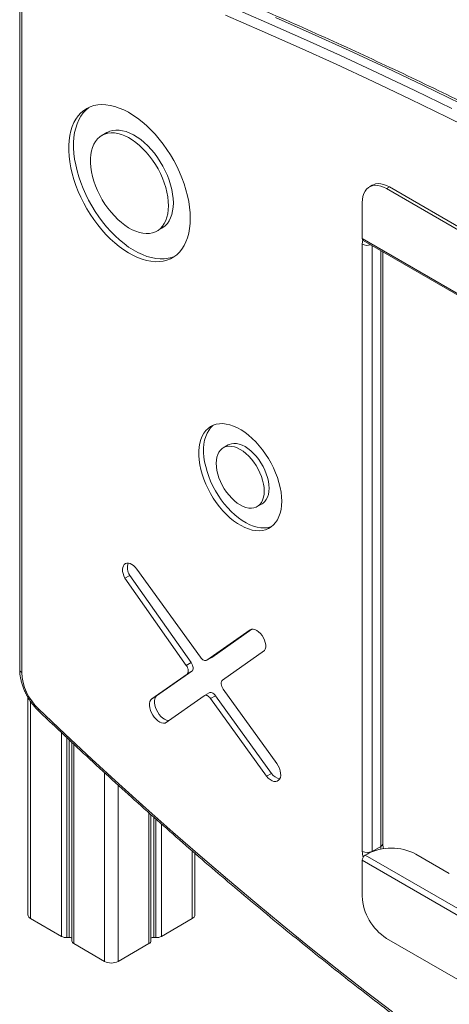
# Model space of a CAD drawing. Units: millimetres. Extents: x -21917 to 13436, y -3169 to 9189.
# Drawn here: x -2015 to -1703, y -1869 to -1154 of the extents above; entities that cross this region are included whole.
import ezdxf

# ---------------------------------------------------------------- set-up
doc = ezdxf.new("R2010")
doc.units = ezdxf.units.MM

msp = doc.modelspace()

# ---------------------------------------------------------------- linework, layer by layer
at = {"color": 7, "linetype": 'Continuous', "lineweight": 15}
for p, q in [((-2015.06, -1107.17), (-2015.06, -1625.93)), ((-2013.6, -1109.21), (-2013.6, -1627.97)), ((-1951.75, -1236.04), (-1955.29, -1238.08)), ((-1758.86, -1274.24), (-1760.99, -1275.47)), ((-1746.37, -1275.48), (-1748.49, -1276.7)), ((-1398.47, -1478.76), (-1748.49, -1276.7)), ((-1396.35, -1477.54), (-1746.37, -1275.48)), ((-1766.16, -1286.91), (-1766.16, -1313.04)), ((-1915.24, -1307.46), (-1911.7, -1305.42)), ((-1380.79, -1535.51), (-1766.16, -1313.04)), ((-1765.54, -1314.41), (-1380.17, -1536.89)), ((-1766.11, -1758.01), (-1766.11, -1317.08)), ((-1751.21, -1752.3), (-1751.21, -1322.69)), ((-1863.63, -1462.86), (-1867.16, -1464.9)), ((-1842.49, -1507.64), (-1838.95, -1505.6)), ((-1935.08, -1557.54), (-1938.62, -1559.59)), ((-1935.08, -1557.54), (-1890.49, -1620.86)), ((-1883.72, -1617.07), (-1929.92, -1552.95)), ((-1938.62, -1559.59), (-1894.02, -1622.9)), ((-1847.65, -1597.16), (-1879.07, -1619.15)), ((-1846.33, -1596.67), (-1875.53, -1617.11)), ((-1847.35, -1596.99), (-1847.65, -1597.16)), ((-1867.74, -1633.66), (-1837.12, -1612.16)), ((-1890.49, -1620.86), (-1894.02, -1622.9)), ((-1879.19, -1619.23), (-1875.65, -1617.19)), ((-1875.53, -1617.11), (-1879.07, -1619.15)), ((-1875.53, -1617.11), (-1875.65, -1617.19)), ((-1893.48, -1629.25), (-1919.1, -1647.18)), ((-1889.95, -1627.21), (-1915.56, -1645.14)), ((-1889.95, -1627.21), (-1893.48, -1629.25)), ((-1877.35, -1642.82), (-1880.88, -1644.86)), ((-1828.14, -1694.21), (-1867.15, -1640.08)), ((-2009.16, -1645.9), (-2009.16, -1803.96)), ((-1915.56, -1645.14), (-1919.1, -1647.18)), ((-1909.45, -1664.85), (-1881.01, -1644.93)), ((-1872.82, -1644.98), (-1876.35, -1647.02)), ((-1876.35, -1647.02), (-1835.69, -1703.45)), ((-1872.82, -1644.98), (-1832.16, -1701.4)), ((-1977.18, -1678.8), (-1977.18, -1822.9)), ((-1832.16, -1701.4), (-1835.69, -1703.45)), ((-1919.67, -1822.9), (-1919.67, -1731.35)), ((-1759.04, -1758.01), (-1752.67, -1754.34)), ((-1887.68, -1803.96), (-1887.68, -1759.43)), ((-1380.79, -1986.89), (-1766.16, -1764.41)), ((-1766.16, -1790.54), (-1766.16, -1764.41)), ((-1764.04, -1760.74), (-1762.63, -1759.92)), ((-1378.67, -1983.21), (-1764.04, -1760.74)), ((-1702.88, -1774.01), (-1727.27, -1759.92)), ((-2007.11, -1806.82), (-1984.77, -1819.71)), ((-1912.08, -1819.71), (-1889.73, -1806.82)), ((-1980.68, -1820.54), (-1979.19, -1820.45)), ((-1917.65, -1820.45), (-1916.16, -1820.54)), ((-1398.47, -2023.22), (-1748.49, -1821.16)), ((-1975.72, -1824.94), (-1953.37, -1837.84)), ((-1943.47, -1837.84), (-1921.13, -1824.94))]:
    msp.add_line(p, q, dxfattribs=at)
at = {"color": 8, "linetype": 'Continuous', "lineweight": 15}
for p, q in [((-1759.04, -1318.17), (-1759.04, -1758.01)), ((-1752.67, -1754.34), (-1752.67, -1321.84)), ((-2007.11, -1649.15), (-2007.11, -1806.82)), ((-1984.77, -1671.66), (-1984.77, -1819.71)), ((-1980.68, -1675.51), (-1980.68, -1820.54)), ((-1979.19, -1676.91), (-1979.19, -1820.45)), ((-1975.72, -1680.18), (-1975.72, -1824.94)), ((-1953.37, -1700.87), (-1953.37, -1837.84)), ((-1943.47, -1709.89), (-1943.47, -1837.84)), ((-1921.13, -1730.03), (-1921.13, -1824.94)), ((-1917.65, -1733.15), (-1917.65, -1820.45)), ((-1916.16, -1734.47), (-1916.16, -1820.54)), ((-1912.08, -1738.07), (-1912.08, -1819.71)), ((-1889.73, -1757.65), (-1889.73, -1806.82)), ((-1759.04, -1758.01), (-1759.04, -1758.2))]:
    msp.add_line(p, q, dxfattribs=at)
at = {"color": 7, "linetype": 'Continuous', "lineweight": 15, "flags": 128}
for points in [[(-1677.41, -1238.18), (-1704.35, -1224.79), (-1731.28, -1211.69), (-1758.19, -1198.9), (-1785.07, -1186.42), (-1811.93, -1174.23), (-1838.76, -1162.35), (-1865.56, -1150.78)], [(-1862.48, -1144.42), (-1835.65, -1156.01), (-1808.79, -1167.91), (-1781.9, -1180.11), (-1754.98, -1192.61), (-1728.04, -1205.41), (-1701.08, -1218.52)], [(-1694.72, -1214.85), (-1721.68, -1201.74), (-1748.62, -1188.93), (-1775.53, -1176.43), (-1802.42, -1164.23), (-1829.29, -1152.34)], [(-1891.08, -1298.27), (-1891.21, -1294.34), (-1891.59, -1290.29), (-1892.22, -1286.13), (-1893.09, -1281.9), (-1894.21, -1277.62), (-1895.56, -1273.31), (-1897.14, -1268.99), (-1898.94, -1264.7), (-1900.95, -1260.45), (-1903.15, -1256.27), (-1905.54, -1252.19), (-1908.09, -1248.23), (-1910.81, -1244.41), (-1913.66, -1240.74), (-1916.63, -1237.27), (-1919.72, -1233.99), (-1922.89, -1230.94), (-1926.13, -1228.13), (-1929.43, -1225.57), (-1932.76, -1223.29), (-1936.1, -1221.28), (-1939.44, -1219.57), (-1942.75, -1218.17), (-1946.02, -1217.08), (-1949.23, -1216.31), (-1952.36, -1215.86), (-1955.39, -1215.74), (-1958.31, -1215.94), (-1961.09, -1216.47), (-1963.73, -1217.33), (-1966.2, -1218.5), (-1968.5, -1219.98), (-1970.61, -1221.76), (-1972.51, -1223.84), (-1974.2, -1226.19), (-1975.67, -1228.81), (-1976.9, -1231.69), (-1977.9, -1234.8), (-1978.65, -1238.13), (-1979.16, -1241.65), (-1979.41, -1245.36), (-1979.41, -1249.22), (-1979.16, -1253.21), (-1978.65, -1257.32), (-1977.9, -1261.52), (-1976.9, -1265.78), (-1975.67, -1270.08), (-1974.2, -1274.39), (-1972.51, -1278.7), (-1970.61, -1282.97), (-1968.5, -1287.19), (-1966.2, -1291.32), (-1963.73, -1295.35), (-1961.09, -1299.24), (-1958.31, -1302.99), (-1955.39, -1306.56), (-1952.36, -1309.94), (-1949.23, -1313.1), (-1946.02, -1316.04), (-1942.75, -1318.72), (-1939.44, -1321.15), (-1936.1, -1323.29), (-1932.76, -1325.15), (-1929.43, -1326.71), (-1926.13, -1327.95), (-1922.89, -1328.89), (-1919.72, -1329.5), (-1916.63, -1329.78), (-1913.66, -1329.74), (-1910.81, -1329.37), (-1908.09, -1328.68), (-1905.54, -1327.67), (-1903.15, -1326.34), (-1900.95, -1324.71), (-1898.94, -1322.78), (-1897.14, -1320.56), (-1895.56, -1318.07), (-1894.21, -1315.32), (-1893.09, -1312.33), (-1892.22, -1309.11), (-1891.59, -1305.68), (-1891.21, -1302.06), (-1891.08, -1298.27)], [(-1964.68, -1217.73), (-1964.96, -1217.94), (-1967.07, -1219.72), (-1968.97, -1221.79), (-1970.66, -1224.15), (-1972.13, -1226.77), (-1973.37, -1229.65), (-1974.36, -1232.76), (-1975.12, -1236.08), (-1975.62, -1239.61), (-1975.87, -1243.31), (-1975.87, -1247.18), (-1975.62, -1251.17), (-1975.12, -1255.28), (-1974.36, -1259.48), (-1973.37, -1263.74), (-1972.13, -1268.04), (-1970.66, -1272.35), (-1968.97, -1276.66), (-1967.07, -1280.93), (-1964.96, -1285.15), (-1962.67, -1289.28), (-1960.19, -1293.31), (-1957.56, -1297.2), (-1954.77, -1300.95), (-1951.86, -1304.52), (-1948.83, -1307.9), (-1945.7, -1311.06), (-1942.49, -1314), (-1939.22, -1316.68), (-1935.9, -1319.11), (-1932.56, -1321.25), (-1929.22, -1323.11), (-1925.89, -1324.67), (-1922.6, -1325.91), (-1919.35, -1326.85), (-1916.18, -1327.46), (-1913.1, -1327.74), (-1910.12, -1327.7), (-1907.27, -1327.33), (-1904.56, -1326.64), (-1902.31, -1325.77)], [(-1906.94, -1289.12), (-1907.07, -1285.99), (-1907.44, -1282.74), (-1908.05, -1279.4), (-1908.91, -1276), (-1910, -1272.58), (-1911.31, -1269.15), (-1912.83, -1265.76), (-1914.54, -1262.43), (-1916.44, -1259.19), (-1918.51, -1256.07), (-1920.72, -1253.1), (-1923.06, -1250.3), (-1925.51, -1247.7), (-1928.04, -1245.32), (-1930.64, -1243.18), (-1933.27, -1241.3), (-1935.93, -1239.69), (-1938.57, -1238.38), (-1941.19, -1237.37), (-1943.76, -1236.67), (-1946.25, -1236.28), (-1948.65, -1236.22), (-1950.93, -1236.48), (-1953.07, -1237.06), (-1955.05, -1237.95), (-1956.86, -1239.15), (-1958.48, -1240.64), (-1959.9, -1242.42), (-1961.1, -1244.46), (-1962.07, -1246.75), (-1962.81, -1249.27), (-1963.3, -1252), (-1963.55, -1254.91), (-1963.55, -1257.97), (-1963.3, -1261.17), (-1962.81, -1264.47), (-1962.07, -1267.84), (-1961.1, -1271.25), (-1959.9, -1274.68), (-1958.48, -1278.09), (-1956.86, -1281.45), (-1955.05, -1284.74), (-1953.07, -1287.92), (-1950.93, -1290.97), (-1948.65, -1293.86), (-1946.25, -1296.57), (-1943.76, -1299.06), (-1941.19, -1301.33), (-1938.57, -1303.34), (-1935.93, -1305.08), (-1933.27, -1306.54), (-1930.64, -1307.71), (-1928.04, -1308.56), (-1925.51, -1309.11), (-1923.06, -1309.33), (-1920.72, -1309.23), (-1918.51, -1308.81), (-1916.44, -1308.07), (-1914.54, -1307.03), (-1912.83, -1305.68), (-1911.31, -1304.05), (-1910, -1302.13), (-1908.91, -1299.97), (-1908.05, -1297.56), (-1907.44, -1294.93), (-1907.07, -1292.11), (-1906.94, -1289.12)], [(-1903.41, -1287.08), (-1903.53, -1283.94), (-1903.9, -1280.69), (-1904.52, -1277.36), (-1905.37, -1273.96), (-1906.46, -1270.54), (-1907.77, -1267.11), (-1909.29, -1263.72), (-1911.01, -1260.39), (-1912.91, -1257.15), (-1914.97, -1254.03), (-1917.18, -1251.06), (-1919.52, -1248.26), (-1921.97, -1245.66), (-1924.5, -1243.28), (-1927.1, -1241.14), (-1929.74, -1239.26), (-1932.39, -1237.65), (-1935.04, -1236.34), (-1937.66, -1235.33), (-1940.23, -1234.63), (-1942.72, -1234.24), (-1945.11, -1234.18), (-1947.39, -1234.44), (-1949.53, -1235.02), (-1951.52, -1235.91), (-1951.75, -1236.04)], [(-1748.49, -1276.7), (-1750.62, -1275.62), (-1752.72, -1274.85), (-1754.76, -1274.41), (-1756.7, -1274.3), (-1758.53, -1274.52), (-1760.21, -1275.07), (-1761.72, -1275.94), (-1763.04, -1277.12), (-1764.14, -1278.59), (-1765.02, -1280.34), (-1765.65, -1282.32), (-1766.04, -1284.53), (-1766.16, -1286.91)], [(-1758.86, -1274.24), (-1758.09, -1273.85), (-1756.41, -1273.3), (-1754.58, -1273.07), (-1752.63, -1273.19), (-1750.6, -1273.63), (-1748.5, -1274.4), (-1746.37, -1275.48)], [(-1911.7, -1305.42), (-1911.01, -1304.99), (-1909.29, -1303.64), (-1907.77, -1302), (-1906.46, -1300.09), (-1905.37, -1297.92), (-1904.52, -1295.52), (-1903.9, -1292.89), (-1903.53, -1290.07), (-1903.41, -1287.08)], [(-1824.69, -1503.66), (-1824.81, -1500.43), (-1825.18, -1497.07), (-1825.8, -1493.63), (-1826.66, -1490.13), (-1827.76, -1486.59), (-1829.07, -1483.05), (-1830.6, -1479.54), (-1832.34, -1476.08), (-1834.25, -1472.71), (-1836.34, -1469.45), (-1838.58, -1466.33), (-1840.96, -1463.37), (-1843.45, -1460.6), (-1846.03, -1458.05), (-1848.69, -1455.73), (-1851.4, -1453.67), (-1854.14, -1451.87), (-1856.88, -1450.36), (-1859.61, -1449.14), (-1862.29, -1448.24), (-1864.92, -1447.65), (-1867.46, -1447.38), (-1869.89, -1447.43), (-1872.2, -1447.8), (-1874.37, -1448.49), (-1876.38, -1449.5), (-1878.2, -1450.81), (-1879.84, -1452.41), (-1881.26, -1454.29), (-1882.47, -1456.44), (-1883.44, -1458.84), (-1884.18, -1461.46), (-1884.68, -1464.29), (-1884.93, -1467.3), (-1884.93, -1470.47), (-1884.68, -1473.77), (-1884.18, -1477.17), (-1883.44, -1480.65), (-1882.47, -1484.17), (-1881.26, -1487.72), (-1879.84, -1491.25), (-1878.2, -1494.73), (-1876.38, -1498.15), (-1874.37, -1501.47), (-1872.2, -1504.67), (-1869.89, -1507.71), (-1867.46, -1510.57), (-1864.92, -1513.23), (-1862.29, -1515.67), (-1859.61, -1517.87), (-1856.88, -1519.8), (-1854.14, -1521.46), (-1851.4, -1522.82), (-1848.69, -1523.88), (-1846.03, -1524.63), (-1843.45, -1525.06), (-1840.96, -1525.17), (-1838.58, -1524.96), (-1836.34, -1524.43), (-1834.25, -1523.58), (-1832.34, -1522.42), (-1830.6, -1520.96), (-1829.07, -1519.21), (-1827.76, -1517.2), (-1826.66, -1514.92), (-1825.8, -1512.41), (-1825.18, -1509.68), (-1824.81, -1506.76), (-1824.69, -1503.66)], [(-1874.29, -1448.46), (-1874.67, -1448.77), (-1876.3, -1450.37), (-1877.72, -1452.25), (-1878.93, -1454.4), (-1879.91, -1456.8), (-1880.65, -1459.42), (-1881.15, -1462.25), (-1881.4, -1465.26), (-1881.4, -1468.43), (-1881.15, -1471.73), (-1880.65, -1475.13), (-1879.91, -1478.61), (-1878.93, -1482.13), (-1877.72, -1485.67), (-1876.3, -1489.2), (-1874.67, -1492.69), (-1872.84, -1496.11), (-1870.84, -1499.43), (-1868.67, -1502.62), (-1866.36, -1505.67), (-1863.92, -1508.53), (-1861.38, -1511.19), (-1858.76, -1513.63), (-1856.07, -1515.83), (-1853.35, -1517.76), (-1850.6, -1519.41), (-1847.87, -1520.78), (-1845.16, -1521.84), (-1842.5, -1522.59), (-1839.91, -1523.02), (-1837.42, -1523.13), (-1835.05, -1522.92), (-1832.81, -1522.38), (-1831.82, -1522.03)], [(-1837.38, -1496.34), (-1837.5, -1493.84), (-1837.88, -1491.22), (-1838.51, -1488.54), (-1839.37, -1485.82), (-1840.46, -1483.11), (-1841.76, -1480.45), (-1843.25, -1477.86), (-1844.91, -1475.41), (-1846.72, -1473.11), (-1848.64, -1471), (-1850.65, -1469.11), (-1852.72, -1467.48), (-1854.82, -1466.12), (-1856.93, -1465.05), (-1859, -1464.29), (-1861.01, -1463.86), (-1862.93, -1463.74), (-1864.74, -1463.96), (-1866.39, -1464.51), (-1867.88, -1465.37), (-1869.18, -1466.53), (-1870.27, -1467.98), (-1871.14, -1469.7), (-1871.77, -1471.66), (-1872.15, -1473.84), (-1872.27, -1476.19), (-1872.15, -1478.7), (-1871.77, -1481.31), (-1871.14, -1483.99), (-1870.27, -1486.71), (-1869.18, -1489.42), (-1867.88, -1492.09), (-1866.39, -1494.67), (-1864.74, -1497.13), (-1862.93, -1499.43), (-1861.01, -1501.53), (-1859, -1503.42), (-1856.93, -1505.05), (-1854.82, -1506.42), (-1852.72, -1507.48), (-1850.65, -1508.24), (-1848.64, -1508.68), (-1846.72, -1508.79), (-1844.91, -1508.57), (-1843.25, -1508.03), (-1841.76, -1507.17), (-1840.46, -1506), (-1839.37, -1504.55), (-1838.51, -1502.83), (-1837.88, -1500.87), (-1837.5, -1498.69), (-1837.38, -1496.34)], [(-1833.84, -1494.3), (-1833.97, -1491.8), (-1834.35, -1489.18), (-1834.97, -1486.5), (-1835.84, -1483.78), (-1836.93, -1481.07), (-1838.23, -1478.4), (-1839.72, -1475.82), (-1841.38, -1473.37), (-1843.18, -1471.07), (-1845.1, -1468.96), (-1847.11, -1467.07), (-1849.19, -1465.44), (-1851.29, -1464.08), (-1853.39, -1463.01), (-1855.46, -1462.25), (-1857.48, -1461.81), (-1859.4, -1461.7), (-1861.2, -1461.92), (-1862.86, -1462.46), (-1863.63, -1462.86)], [(-1838.95, -1505.6), (-1838.23, -1505.13), (-1836.93, -1503.96), (-1835.84, -1502.51), (-1834.97, -1500.79), (-1834.35, -1498.83), (-1833.97, -1496.65), (-1833.84, -1494.3)], [(-1929.92, -1552.95), (-1931.06, -1551.6), (-1932.29, -1550.45), (-1933.58, -1549.56), (-1934.86, -1548.95), (-1936.1, -1548.65), (-1937.25, -1548.67), (-1938.26, -1549.01), (-1939.1, -1549.65), (-1939.74, -1550.58), (-1940.16, -1551.75), (-1940.33, -1553.12), (-1940.25, -1554.65), (-1939.93, -1556.28), (-1939.38, -1557.94), (-1938.62, -1559.59)], [(-1837.12, -1612.16), (-1836.58, -1611.03), (-1836.3, -1609.65), (-1836.31, -1608.08), (-1836.6, -1606.37), (-1837.15, -1604.62), (-1837.95, -1602.89), (-1838.96, -1601.25), (-1840.14, -1599.78), (-1841.43, -1598.54), (-1842.78, -1597.58), (-1844.13, -1596.94), (-1845.43, -1596.65), (-1846.62, -1596.73), (-1847.65, -1597.16)], [(-1894.02, -1622.9), (-1893.47, -1623.79), (-1893.04, -1624.73), (-1892.74, -1625.68), (-1892.59, -1626.61), (-1892.59, -1627.46), (-1892.75, -1628.2), (-1893.05, -1628.81), (-1893.48, -1629.25)], [(-1890.49, -1620.86), (-1889.94, -1621.75), (-1889.51, -1622.69), (-1889.21, -1623.64), (-1889.05, -1624.57), (-1889.06, -1625.42), (-1889.21, -1626.16), (-1889.51, -1626.77), (-1889.95, -1627.21)], [(-1879.07, -1619.15), (-1879.54, -1619.38), (-1880.08, -1619.47), (-1880.67, -1619.4), (-1881.3, -1619.19), (-1881.93, -1618.83), (-1882.56, -1618.35), (-1883.17, -1617.76), (-1883.72, -1617.07)], [(-1867.15, -1640.08), (-1867.71, -1639.18), (-1868.16, -1638.23), (-1868.47, -1637.27), (-1868.63, -1636.34), (-1868.63, -1635.47), (-1868.48, -1634.71), (-1868.18, -1634.1), (-1867.74, -1633.66)], [(-1877.35, -1642.82), (-1877, -1642.66), (-1876.46, -1642.58), (-1875.87, -1642.65), (-1875.24, -1642.86), (-1874.6, -1643.21), (-1873.97, -1643.69), (-1873.37, -1644.29), (-1872.82, -1644.98)], [(-1919.1, -1647.18), (-1919.85, -1648.05), (-1920.38, -1649.2), (-1920.66, -1650.59), (-1920.69, -1652.15), (-1920.45, -1653.84), (-1919.96, -1655.6), (-1919.25, -1657.35), (-1918.32, -1659.05), (-1917.22, -1660.62), (-1915.99, -1662.01), (-1914.67, -1663.18), (-1913.3, -1664.07), (-1911.95, -1664.66), (-1910.65, -1664.92), (-1909.45, -1664.85)], [(-1915.56, -1645.14), (-1916.32, -1646.01), (-1916.85, -1647.16), (-1917.13, -1648.54), (-1917.15, -1650.11), (-1916.91, -1651.8), (-1916.43, -1653.55), (-1915.71, -1655.31), (-1914.78, -1657.01), (-1913.69, -1658.58), (-1912.45, -1659.97), (-1911.13, -1661.14), (-1909.77, -1662.03), (-1908.41, -1662.62), (-1907.11, -1662.88), (-1906.66, -1662.89)], [(-1881.01, -1644.93), (-1880.54, -1644.71), (-1880, -1644.62), (-1879.4, -1644.69), (-1878.78, -1644.9), (-1878.14, -1645.25), (-1877.51, -1645.74), (-1876.91, -1646.33), (-1876.35, -1647.02)], [(-2001.42, -1654.4), (-1982.02, -1672.79), (-1962.54, -1690.94), (-1943, -1708.86), (-1923.38, -1726.54), (-1903.7, -1743.98), (-1883.95, -1761.18), (-1864.15, -1778.14), (-1844.29, -1794.84), (-1824.37, -1811.3), (-1804.4, -1827.51), (-1784.39, -1843.46), (-1764.33, -1859.15), (-1744.23, -1874.59)], [(-1835.69, -1703.45), (-1834.41, -1704.79), (-1833.04, -1705.88), (-1831.66, -1706.67), (-1830.3, -1707.12), (-1829.02, -1707.23), (-1827.88, -1706.98), (-1826.91, -1706.38), (-1826.16, -1705.47), (-1825.66, -1704.26), (-1825.42, -1702.82), (-1825.45, -1701.2), (-1825.75, -1699.46), (-1826.32, -1697.67), (-1827.13, -1695.9), (-1828.14, -1694.21)]]:
    msp.add_lwpolyline(points, dxfattribs=at)
at = {"color": 8, "linetype": 'Continuous', "lineweight": 15, "flags": 128}
for points in [[(-1766.11, -1317.08), (-1765.98, -1315.24), (-1765.78, -1314.23)], [(-1752.48, -1756.37), (-1752.54, -1756.01), (-1752.67, -1754.34)]]:
    msp.add_lwpolyline(points, dxfattribs=at)
at = {"color": 7, "linetype": 'Continuous', "lineweight": 15}
for centre, radius, start, end in [((-1764.68, -1313.2), 1.49, 173.99682, 234.6899), ((-1926.18, -1551.84), 10.57, 162.36803, 212.66038), ((-1974.68, -1626.06), 38.97, 182.81112, 226.6625), ((-1824.63, -1696.06), 9.23, 215.39879, 261.43091), ((-1762.57, -1751.19), 7.69, 242.60969, 297.39031), ((-1744.95, -1793.92), 38.32, 62.52428, 117.47571), ((-1761.56, -1764.62), 4.61, 122.60518, 177.39482), ((-1727.89, -1788.86), 38.31, 182.52017, 237.47983), ((-2005.66, -1803.61), 3.52, 185.69552, 245.62468), ((-1891.19, -1803.61), 3.52, 294.37349, 354.30552), ((-1981.31, -1813.13), 7.44, 242.28158, 274.82297), ((-1978.86, -1822.89), 2.46, 47.14626, 97.86547), ((-1974.73, -1822.69), 2.46, 184.92901, 246.39083), ((-1922.12, -1822.69), 2.46, 293.60897, 355.06945), ((-1917.99, -1822.89), 2.46, 82.14136, 132.84731), ((-1915.54, -1813.13), 7.44, 265.17736, 297.71877), ((-1948.42, -1828.29), 10.76, 242.6095, 297.39064)]:
    msp.add_arc(centre, radius, start, end, dxfattribs=at)
at = {"color": 8, "linetype": 'Continuous', "lineweight": 15}
for centre, radius, start, end in [((-1762.54, -1310.07), 7.87, 243.02257, 287.99538), ((-2012.56, -1625.68), 2.51, 185.6946, 245.62497), ((-2000.16, -1655.13), 1.45, 150.0643, 215.90399), ((-1747.98, -1757.79), 18.13, 180.71329, 194.45216), ((-1753.71, -1752.05), 2.51, 294.37546, 354.30396)]:
    msp.add_arc(centre, radius, start, end, dxfattribs=at)
at = {"color": 7, "linetype": 'Continuous', "lineweight": 15}
for points, knots in [([(-1125.36, -1557.36), (-1129.8, -1554.18), (-1142.67, -1544.95), (-1163.99, -1529.87), (-1189.34, -1512.19), (-1214.71, -1494.76), (-1240.09, -1477.57), (-1265.5, -1460.63), (-1290.92, -1443.94), (-1316.36, -1427.49), (-1341.81, -1411.3), (-1367.27, -1395.36), (-1392.75, -1379.67), (-1418.22, -1364.23), (-1443.7, -1349.05), (-1469.19, -1334.13), (-1494.68, -1319.46), (-1520.16, -1305.06), (-1545.64, -1290.91), (-1571.12, -1277.02), (-1596.59, -1263.4), (-1622.05, -1250.04), (-1647.5, -1236.94), (-1672.94, -1224.11), (-1698.37, -1211.54), (-1723.77, -1199.24), (-1749.16, -1187.21), (-1774.53, -1175.45), (-1799.87, -1163.96), (-1825.2, -1152.74), (-1850.49, -1141.79), (-1875.76, -1131.11), (-1900.99, -1120.71), (-1926.2, -1110.58), (-1951.37, -1100.73), (-1971.76, -1092.95), (-1983.75, -1088.48), (-1987.38, -1087.13)], [0, 0, 0, 0, 0.015499, 0.044945, 0.07439, 0.103836, 0.133282, 0.162728, 0.192174, 0.22162, 0.251066, 0.280513, 0.309959, 0.339405, 0.368852, 0.398298, 0.427745, 0.457191, 0.486638, 0.516085, 0.545531, 0.574978, 0.604425, 0.633872, 0.663318, 0.692765, 0.722212, 0.751658, 0.781105, 0.810552, 0.839998, 0.869445, 0.898891, 0.928338, 0.957784, 0.98723, 1, 1, 1, 1]), ([(-2015.06, -1625.93), (-2015.05, -1626.42), (-2015.03, -1627.81), (-2014.8, -1630.17), (-2014.3, -1632.99), (-2013.57, -1635.85), (-2012.63, -1638.69), (-2011.47, -1641.51), (-2010.13, -1644.27), (-2008.6, -1646.95), (-2006.91, -1649.52), (-2005.08, -1651.95), (-2003.21, -1654.12), (-2001.93, -1655.39), (-2001.34, -1655.98)], [0, 0, 0, 0, 0.047961, 0.13645, 0.224746, 0.312815, 0.400616, 0.488186, 0.575599, 0.662947, 0.750332, 0.837828, 0.925539, 1, 1, 1, 1]), ([(-2001.34, -1655.98), (-1998.12, -1659.05), (-1988.77, -1667.95), (-1973.25, -1682.54), (-1954.76, -1699.66), (-1936.21, -1716.56), (-1917.59, -1733.25), (-1898.91, -1749.73), (-1880.18, -1765.99), (-1861.4, -1782.03), (-1842.56, -1797.85), (-1823.68, -1813.44), (-1804.75, -1828.81), (-1785.77, -1843.95), (-1766.75, -1858.86), (-1747.7, -1873.53), (-1728.61, -1887.98), (-1709.48, -1902.19), (-1690.33, -1916.16), (-1671.15, -1929.88), (-1651.94, -1943.37), (-1632.7, -1956.62), (-1613.45, -1969.62), (-1594.18, -1982.37), (-1574.89, -1994.87), (-1555.59, -2007.13), (-1536.28, -2019.13), (-1516.96, -2030.87), (-1497.64, -2042.37), (-1478.31, -2053.6), (-1458.98, -2064.58), (-1439.66, -2075.29), (-1420.34, -2085.75), (-1401.02, -2095.94), (-1381.72, -2105.87), (-1362.43, -2115.54), (-1343.16, -2124.93), (-1323.9, -2134.06), (-1304.67, -2142.92), (-1285.46, -2151.51), (-1266.27, -2159.83), (-1247.11, -2167.87), (-1227.98, -2175.65), (-1208.89, -2183.14), (-1189.83, -2190.36), (-1170.81, -2197.3), (-1152.42, -2203.77), (-1140.4, -2207.81), (-1134.68, -2209.72)], [0, 0, 0, 0, 0.011585, 0.033593, 0.055601, 0.07761, 0.099619, 0.121627, 0.143636, 0.165645, 0.187654, 0.209664, 0.231673, 0.253683, 0.275693, 0.297703, 0.319713, 0.341723, 0.363733, 0.385744, 0.407755, 0.429765, 0.451776, 0.473787, 0.495799, 0.51781, 0.539821, 0.561833, 0.583845, 0.605856, 0.627868, 0.64988, 0.671892, 0.693904, 0.715916, 0.737928, 0.75994, 0.781952, 0.803964, 0.825976, 0.847988, 0.87, 0.892011, 0.914023, 0.936034, 0.958045, 0.980056, 1, 1, 1, 1]), ([(-1750.55, -1756.16), (-1750.65, -1755.83), (-1750.92, -1754.98), (-1751.13, -1753.73), (-1751.21, -1752.8), (-1751.21, -1752.37), (-1751.21, -1752.3)], [0, 0, 0, 0, 0.232231, 0.598851, 0.935889, 1, 1, 1, 1])]:
    msp.add_open_spline(points, degree=3, knots=knots, dxfattribs=at)

doc.saveas('drawing.dxf')
